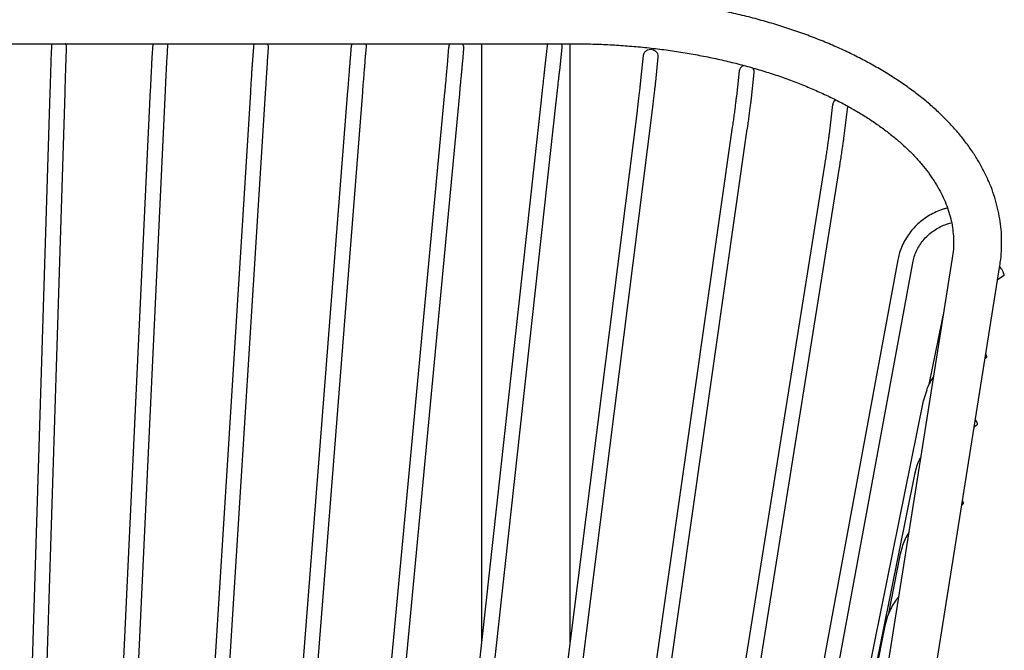
# Model space of a CAD drawing. Units: millimetres. Extents: x 21 to 413, y 9 to 283.
# Drawn here: x 257 to 277, y 136 to 149 of the extents above; entities that cross this region are included whole.
import ezdxf

# ---------------------------------------------------------------- set-up
doc = ezdxf.new("R2010")
doc.units = ezdxf.units.MM

msp = doc.modelspace()

# ---------------------------------------------------------------- linework, layer by layer
at = {"color": 7, "linetype": 'Continuous', "lineweight": 25}
for p, q in [((245.847, 148.436), (268.198, 148.436)), ((259.904, 148.426), (259.889, 148.167)), ((259.907, 148.436), (259.905, 148.426)), ((260.188, 148.15), (260.203, 148.409)), ((263.827, 148.403), (263.805, 148.144)), ((263.836, 148.436), (263.829, 148.403)), ((266.4, 148.436), (266.4, 146.946)), ((267.695, 148.397), (267.644, 147.94)), ((268.15, 146.946), (268.15, 148.436)), ((257.903, 148.379), (257.894, 148.118)), ((258.194, 148.108), (258.203, 148.368)), ((261.892, 148.375), (261.874, 148.115)), ((262.174, 148.094), (262.191, 148.354)), ((264.104, 148.118), (264.126, 148.378)), ((265.75, 148.371), (265.728, 148.112)), ((266.027, 148.087), (266.049, 148.345)), ((267.943, 147.908), (267.993, 148.364)), ((269.592, 148.204), (269.541, 147.711)), ((269.84, 147.681), (269.89, 148.174)), ((271.488, 147.9), (271.432, 147.393)), ((271.73, 147.36), (271.786, 147.867)), ((257.873, 147.475), (257.308, 129.386)), ((257.608, 129.386), (258.173, 147.465)), ((259.856, 147.525), (259.005, 129.386)), ((259.305, 129.386), (260.156, 147.51)), ((261.833, 147.473), (260.701, 129.386)), ((261.002, 129.386), (262.132, 147.454)), ((263.754, 147.503), (262.335, 129.386)), ((262.636, 129.386), (264.053, 147.479)), ((265.67, 147.475), (263.969, 129.386)), ((264.27, 129.386), (265.968, 147.447)), ((267.576, 147.321), (265.605, 129.386)), ((265.907, 129.386), (267.874, 147.288)), ((273.334, 147.236), (273.264, 146.655)), ((269.471, 147.112), (267.238, 129.386)), ((267.541, 129.386), (269.768, 147.075)), ((273.561, 146.618), (273.632, 147.199)), ((266.4, 146.946), (266.4, 136.617)), ((268.15, 136.621), (268.15, 146.946)), ((271.352, 146.788), (268.883, 129.44)), ((269.191, 129.475), (271.649, 146.746)), ((273.174, 146.038), (270.578, 129.749)), ((270.897, 129.844), (273.47, 145.991)), ((274.621, 144.163), (272.069, 130.328)), ((272.41, 130.523), (274.916, 144.109)), ((275.698, 144.202), (273.798, 132.25)), ((274.736, 132.101), (276.637, 144.052)), ((276.593, 143.776), (276.723, 143.86)), ((275.489, 142.958), (275.235, 141.701)), ((276.346, 142.223), (276.378, 142.24)), ((275.192, 141.594), (275.121, 141.375)), ((275.122, 141.377), (273.024, 130.981)), ((276.13, 140.865), (276.196, 140.917)), ((274.986, 140.047), (274.95, 139.925)), ((274.95, 139.927), (273.183, 131.133)), ((275.884, 139.32), (275.921, 139.349)), ((274.709, 138.488), (274.669, 138.353)), ((274.67, 138.354), (274.428, 137.147)), ((274.365, 136.937), (273.829, 134.251)), ((274.407, 137.077), (274.365, 136.935))]:
    msp.add_line(p, q, dxfattribs=at)
for points, knots in [([(276.671, 144.507), (276.672, 144.539), (276.673, 144.642), (276.659, 144.817), (276.629, 145.029), (276.583, 145.241), (276.521, 145.451), (276.444, 145.66), (276.351, 145.866), (276.243, 146.07), (276.119, 146.27), (275.981, 146.468), (275.827, 146.662), (275.658, 146.852), (275.475, 147.037), (275.278, 147.218), (275.068, 147.393), (274.844, 147.562), (274.608, 147.725), (274.36, 147.882), (274.1, 148.032), (273.829, 148.175), (273.548, 148.311), (273.258, 148.439), (272.958, 148.56), (272.649, 148.674), (272.332, 148.779), (272.008, 148.876), (271.677, 148.966), (271.34, 149.047), (270.997, 149.119), (270.649, 149.183), (270.297, 149.239), (269.94, 149.286), (269.581, 149.324), (269.219, 149.353), (268.856, 149.373), (268.515, 149.384), (268.296, 149.386), (268.198, 149.386)], [0, 0, 0, 0, 0.011756, 0.038081, 0.064413, 0.090798, 0.117279, 0.143892, 0.170666, 0.197618, 0.224755, 0.252073, 0.27956, 0.307196, 0.33496, 0.362826, 0.39077, 0.41877, 0.446807, 0.474863, 0.502927, 0.530985, 0.559032, 0.587063, 0.615075, 0.643068, 0.67104, 0.698992, 0.726924, 0.754839, 0.782736, 0.810619, 0.838488, 0.866345, 0.894193, 0.922033, 0.949868, 0.977698, 1, 1, 1, 1]), ([(257.921, 148.436), (257.919, 148.433), (257.906, 148.417), (257.905, 148.396), (257.904, 148.378)], [0, 0, 0, 0, 0.1878193, 1, 1, 1, 1]), ([(258.202, 148.368), (258.202, 148.37), (258.207, 148.389), (258.2, 148.414), (258.186, 148.433), (258.184, 148.436)], [0, 0, 0, 0, 0.059643, 0.814708, 1, 1, 1, 1]), ([(260.202, 148.409), (260.203, 148.412), (260.205, 148.421), (260.202, 148.43), (260.199, 148.436)], [0, 0, 0, 0, 0.26375, 1, 1, 1, 1]), ([(261.916, 148.436), (261.912, 148.43), (261.897, 148.413), (261.895, 148.39), (261.894, 148.374)], [0, 0, 0, 0, 0.3231506, 1, 1, 1, 1]), ([(262.19, 148.354), (262.191, 148.357), (262.196, 148.377), (262.188, 148.408), (262.171, 148.43), (262.165, 148.436)], [0, 0, 0, 0, 0.09792, 0.714616, 1, 1, 1, 1]), ([(264.124, 148.378), (264.125, 148.381), (264.13, 148.401), (264.123, 148.42), (264.116, 148.436)], [0, 0, 0, 0, 0.178605, 1, 1, 1, 1]), ([(265.778, 148.436), (265.772, 148.429), (265.755, 148.41), (265.753, 148.385), (265.752, 148.371)], [0, 0, 0, 0, 0.399677, 1, 1, 1, 1]), ([(266.047, 148.346), (266.048, 148.349), (266.053, 148.37), (266.044, 148.404), (266.025, 148.427), (266.018, 148.436)], [0, 0, 0, 0, 0.109713, 0.663806, 1, 1, 1, 1]), ([(267.706, 148.436), (267.706, 148.436), (267.697, 148.425), (267.697, 148.41), (267.697, 148.396)], [0, 0, 0, 0, 0.046614, 1, 1, 1, 1]), ([(267.991, 148.364), (267.992, 148.369), (267.997, 148.39), (267.991, 148.417), (267.978, 148.434), (267.976, 148.436)], [0, 0, 0, 0, 0.1730353, 0.8738638, 1, 1, 1, 1]), ([(268.198, 148.436), (268.258, 148.436), (268.434, 148.435), (268.724, 148.428), (269.068, 148.411), (269.411, 148.385), (269.75, 148.351), (270.087, 148.309), (270.419, 148.259), (270.746, 148.2), (271.068, 148.134), (271.384, 148.06), (271.692, 147.978), (271.994, 147.89), (272.286, 147.794), (272.571, 147.691), (272.845, 147.582), (273.11, 147.467), (273.364, 147.345), (273.607, 147.218), (273.838, 147.086), (274.058, 146.95), (274.264, 146.808), (274.459, 146.663), (274.639, 146.514), (274.807, 146.362), (274.961, 146.206), (275.101, 146.049), (275.227, 145.889), (275.339, 145.727), (275.437, 145.564), (275.521, 145.399), (275.591, 145.232), (275.647, 145.063), (275.688, 144.893), (275.713, 144.722), (275.724, 144.593), (275.722, 144.521), (275.722, 144.508)], [0, 0, 0, 0, 0.0150201, 0.0437046, 0.0723881, 0.1010665, 0.1297377, 0.1583992, 0.187049, 0.2156846, 0.2443039, 0.2729045, 0.3014844, 0.3300414, 0.3585735, 0.3870791, 0.4155566, 0.4440052, 0.4724246, 0.5008153, 0.5291791, 0.5575194, 0.5858416, 0.6141539, 0.6424653, 0.6707883, 0.699142, 0.7275515, 0.7560486, 0.7846728, 0.8134713, 0.8424984, 0.8718121, 0.9014675, 0.9315058, 0.9619363, 0.9927171, 1, 1, 1, 1]), ([(269.741, 148.319), (269.721, 148.318), (269.682, 148.315), (269.633, 148.286), (269.6, 148.247), (269.596, 148.217), (269.594, 148.204)], [0, 0, 0, 0, 0.264871, 0.529743, 0.794614, 1, 1, 1, 1]), ([(269.888, 148.174), (269.889, 148.178), (269.895, 148.198), (269.882, 148.237), (269.85, 148.281), (269.8, 148.312), (269.761, 148.317), (269.741, 148.319)], [0, 0, 0, 0, 0.053161, 0.289871, 0.52658, 0.76329, 1, 1, 1, 1]), ([(257.894, 148.118), (257.894, 148.108), (257.893, 148.078), (257.891, 148.019), (257.888, 147.936), (257.885, 147.841), (257.882, 147.735), (257.878, 147.621), (257.875, 147.533), (257.874, 147.484), (257.873, 147.475)], [0, 0, 0, 0, 0.078523, 0.228225, 0.377844, 0.527384, 0.676884, 0.826362, 0.96799, 1, 1, 1, 1]), ([(258.173, 147.465), (258.174, 147.487), (258.176, 147.551), (258.179, 147.653), (258.183, 147.765), (258.186, 147.867), (258.189, 147.958), (258.192, 148.034), (258.193, 148.082), (258.194, 148.103), (258.194, 148.108)], [0, 0, 0, 0, 0.078516, 0.227925, 0.377385, 0.526832, 0.676259, 0.825649, 0.966996, 1, 1, 1, 1]), ([(259.889, 148.167), (259.888, 148.157), (259.886, 148.128), (259.883, 148.068), (259.879, 147.985), (259.874, 147.889), (259.869, 147.783), (259.863, 147.67), (259.859, 147.582), (259.857, 147.533), (259.856, 147.525)], [0, 0, 0, 0, 0.07856, 0.229138, 0.379208, 0.528965, 0.678568, 0.828088, 0.9697, 1, 1, 1, 1]), ([(260.156, 147.51), (260.157, 147.533), (260.16, 147.597), (260.165, 147.698), (260.17, 147.809), (260.175, 147.911), (260.18, 148.001), (260.184, 148.077), (260.187, 148.124), (260.188, 148.146), (260.188, 148.15)], [0, 0, 0, 0, 0.078535, 0.227954, 0.377404, 0.526804, 0.676123, 0.825302, 0.965826, 1, 1, 1, 1]), ([(261.874, 148.115), (261.874, 148.105), (261.872, 148.076), (261.868, 148.016), (261.862, 147.933), (261.856, 147.838), (261.849, 147.732), (261.842, 147.619), (261.837, 147.531), (261.834, 147.482), (261.833, 147.473)], [0, 0, 0, 0, 0.078536, 0.228554, 0.378336, 0.527955, 0.677492, 0.826986, 0.968608, 1, 1, 1, 1]), ([(262.132, 147.454), (262.134, 147.476), (262.138, 147.54), (262.144, 147.641), (262.151, 147.753), (262.158, 147.855), (262.164, 147.945), (262.169, 148.022), (262.172, 148.069), (262.173, 148.09), (262.174, 148.094)], [0, 0, 0, 0, 0.078523, 0.227935, 0.377392, 0.526822, 0.67621, 0.825523, 0.966571, 1, 1, 1, 1]), ([(263.805, 148.144), (263.804, 148.134), (263.802, 148.104), (263.797, 148.045), (263.79, 147.962), (263.782, 147.867), (263.774, 147.762), (263.765, 147.648), (263.758, 147.56), (263.754, 147.511), (263.754, 147.503)], [0, 0, 0, 0, 0.07854, 0.22866, 0.378495, 0.528139, 0.677689, 0.827187, 0.968807, 1, 1, 1, 1]), ([(264.053, 147.479), (264.054, 147.501), (264.059, 147.565), (264.067, 147.666), (264.076, 147.778), (264.084, 147.879), (264.092, 147.969), (264.098, 148.046), (264.102, 148.093), (264.104, 148.114), (264.104, 148.118)], [0, 0, 0, 0, 0.078525, 0.227939, 0.377394, 0.526819, 0.676194, 0.825483, 0.966435, 1, 1, 1, 1]), ([(265.728, 148.112), (265.727, 148.102), (265.725, 148.074), (265.72, 148.015), (265.712, 147.934), (265.704, 147.84), (265.694, 147.735), (265.684, 147.623), (265.675, 147.534), (265.671, 147.484), (265.67, 147.475)], [0, 0, 0, 0, 0.078473, 0.226884, 0.375769, 0.524952, 0.674278, 0.823681, 0.965322, 1, 1, 1, 1]), ([(265.968, 147.447), (265.97, 147.469), (265.976, 147.533), (265.986, 147.633), (265.996, 147.745), (266.005, 147.847), (266.014, 147.937), (266.021, 148.014), (266.025, 148.061), (266.027, 148.083), (266.027, 148.087)], [0, 0, 0, 0, 0.078491, 0.227881, 0.377347, 0.526844, 0.676393, 0.82603, 0.96828, 1, 1, 1, 1]), ([(271.585, 148.005), (271.584, 148.005), (271.563, 148.002), (271.529, 147.979), (271.496, 147.942), (271.492, 147.912), (271.49, 147.899)], [0, 0, 0, 0, 0.033154, 0.383671, 0.734188, 1, 1, 1, 1]), ([(267.644, 147.94), (267.643, 147.929), (267.639, 147.896), (267.632, 147.831), (267.622, 147.742), (267.611, 147.641), (267.599, 147.53), (267.587, 147.423), (267.579, 147.351), (267.576, 147.321)], [0, 0, 0, 0, 0.084254, 0.244598, 0.405001, 0.565403, 0.725803, 0.886202, 1, 1, 1, 1]), ([(267.874, 147.288), (267.877, 147.311), (267.884, 147.375), (267.895, 147.476), (267.907, 147.588), (267.919, 147.691), (267.929, 147.782), (267.937, 147.855), (267.941, 147.892), (267.943, 147.908)], [0, 0, 0, 0, 0.084254, 0.244589, 0.404988, 0.565386, 0.725783, 0.886179, 1, 1, 1, 1]), ([(271.784, 147.867), (271.785, 147.871), (271.791, 147.891), (271.781, 147.926), (271.761, 147.949), (271.753, 147.959)], [0, 0, 0, 0, 0.124071, 0.637486, 1, 1, 1, 1]), ([(269.541, 147.711), (269.54, 147.699), (269.536, 147.664), (269.529, 147.597), (269.519, 147.505), (269.506, 147.402), (269.493, 147.289), (269.481, 147.191), (269.473, 147.131), (269.471, 147.112)], [0, 0, 0, 0, 0.088475, 0.254976, 0.422315, 0.590278, 0.758577, 0.927072, 1, 1, 1, 1]), ([(269.768, 147.075), (269.771, 147.097), (269.779, 147.162), (269.792, 147.263), (269.806, 147.377), (269.818, 147.48), (269.828, 147.573), (269.835, 147.638), (269.839, 147.671), (269.84, 147.681)], [0, 0, 0, 0, 0.088516, 0.257044, 0.425704, 0.594491, 0.763478, 0.932809, 1, 1, 1, 1]), ([(271.432, 147.393), (271.43, 147.381), (271.426, 147.345), (271.418, 147.276), (271.406, 147.183), (271.393, 147.079), (271.377, 146.966), (271.364, 146.867), (271.355, 146.806), (271.352, 146.788)], [0, 0, 0, 0, 0.088447, 0.254474, 0.421502, 0.589297, 0.757514, 0.925978, 1, 1, 1, 1]), ([(271.649, 146.746), (271.652, 146.768), (271.662, 146.833), (271.676, 146.935), (271.691, 147.05), (271.705, 147.155), (271.717, 147.25), (271.725, 147.316), (271.729, 147.35), (271.73, 147.36)], [0, 0, 0, 0, 0.088498, 0.257013, 0.425679, 0.594505, 0.763588, 0.933103, 1, 1, 1, 1]), ([(273.401, 147.324), (273.393, 147.32), (273.368, 147.308), (273.343, 147.276), (273.338, 147.247), (273.337, 147.235)], [0, 0, 0, 0, 0.221504, 0.669062, 1, 1, 1, 1]), ([(273.264, 146.655), (273.262, 146.642), (273.257, 146.605), (273.248, 146.534), (273.235, 146.439), (273.219, 146.333), (273.202, 146.218), (273.186, 146.118), (273.177, 146.057), (273.174, 146.038)], [0, 0, 0, 0, 0.088426, 0.25424, 0.421113, 0.588819, 0.756994, 0.925446, 1, 1, 1, 1]), ([(273.47, 145.991), (273.474, 146.014), (273.484, 146.079), (273.5, 146.183), (273.518, 146.299), (273.533, 146.407), (273.547, 146.504), (273.556, 146.573), (273.56, 146.608), (273.561, 146.618)], [0, 0, 0, 0, 0.088486, 0.256985, 0.425648, 0.594493, 0.76363, 0.933251, 1, 1, 1, 1]), ([(275.592, 145.188), (275.566, 145.18), (275.494, 145.16), (275.378, 145.114), (275.249, 145.048), (275.128, 144.968), (275.016, 144.877), (274.916, 144.774), (274.828, 144.662), (274.753, 144.541), (274.692, 144.413), (274.647, 144.286), (274.629, 144.202), (274.621, 144.163)], [0, 0, 0, 0, 0.053394, 0.149795, 0.246215, 0.342596, 0.438929, 0.535203, 0.631409, 0.727542, 0.8236, 0.919586, 1, 1, 1, 1]), ([(274.916, 144.109), (274.92, 144.129), (274.932, 144.188), (274.964, 144.285), (275.016, 144.397), (275.083, 144.503), (275.162, 144.599), (275.253, 144.686), (275.355, 144.761), (275.466, 144.824), (275.571, 144.869), (275.641, 144.889), (275.669, 144.898)], [0, 0, 0, 0, 0.053409, 0.162723, 0.272026, 0.381213, 0.490262, 0.599163, 0.70792, 0.816542, 0.925046, 1, 1, 1, 1]), ([(275.722, 144.508), (275.721, 144.463), (275.721, 144.361), (275.707, 144.259), (275.698, 144.202)], [0, 0, 0, 0, 0.437596, 1, 1, 1, 1]), ([(276.637, 144.052), (276.643, 144.093), (276.659, 144.205), (276.672, 144.357), (276.671, 144.468), (276.671, 144.507)], [0, 0, 0, 0, 0.269704, 0.740034, 1, 1, 1, 1]), ([(276.723, 143.86), (276.724, 143.864), (276.726, 143.873), (276.712, 143.908), (276.689, 143.953), (276.661, 143.999), (276.642, 144.025), (276.634, 144.036)], [0, 0, 0, 0, 0.212649, 0.425298, 0.637947, 0.850597, 1, 1, 1, 1]), ([(275.519, 143.071), (275.517, 143.066), (275.504, 143.029), (275.496, 142.991), (275.489, 142.958)], [0, 0, 0, 0, 0.152033, 1, 1, 1, 1]), ([(276.378, 142.24), (276.379, 142.244), (276.38, 142.253), (276.372, 142.28), (276.362, 142.302), (276.359, 142.308)], [0, 0, 0, 0, 0.415387, 0.830774, 1, 1, 1, 1]), ([(275.325, 141.852), (275.322, 141.848), (275.289, 141.806), (275.242, 141.722), (275.206, 141.639), (275.189, 141.599)], [0, 0, 0, 0, 0.056763, 0.551761, 1, 1, 1, 1]), ([(276.196, 140.917), (276.197, 140.921), (276.198, 140.93), (276.181, 140.964), (276.164, 140.992), (276.153, 141.008), (276.152, 141.008)], [0, 0, 0, 0, 0.331992, 0.663985, 0.995977, 1, 1, 1, 1]), ([(275.073, 140.268), (275.058, 140.24), (275.022, 140.171), (274.997, 140.096), (274.982, 140.051)], [0, 0, 0, 0, 0.395575, 1, 1, 1, 1]), ([(275.921, 139.349), (275.921, 139.353), (275.922, 139.362), (275.911, 139.385), (275.9, 139.403), (275.898, 139.406)], [0, 0, 0, 0, 0.449436, 0.898873, 1, 1, 1, 1]), ([(274.835, 138.774), (274.829, 138.764), (274.796, 138.715), (274.751, 138.621), (274.72, 138.534), (274.706, 138.492)], [0, 0, 0, 0, 0.108037, 0.568052, 1, 1, 1, 1]), ([(274.633, 137.501), (274.618, 137.484), (274.573, 137.43), (274.51, 137.33), (274.447, 137.206), (274.417, 137.121), (274.403, 137.08)], [0, 0, 0, 0, 0.13897, 0.436335, 0.733566, 1, 1, 1, 1])]:
    msp.add_open_spline(points, degree=3, knots=knots, dxfattribs=at)

doc.saveas('drawing.dxf')
